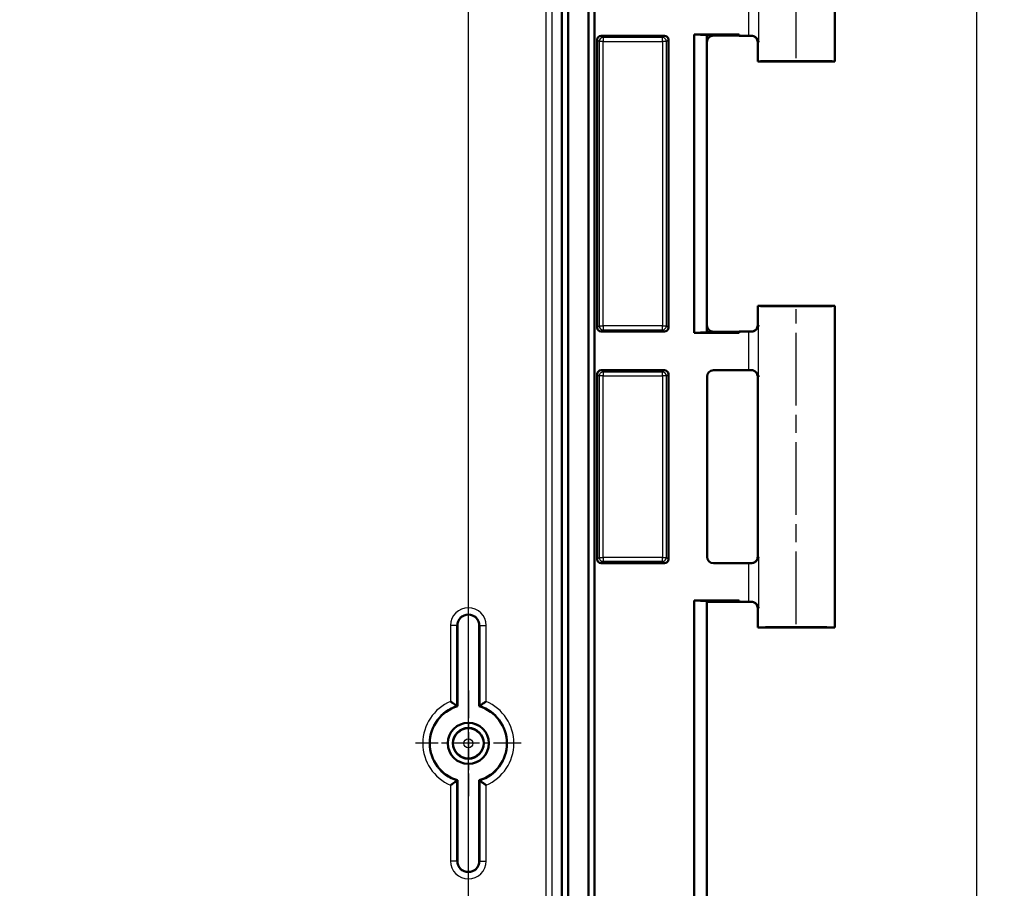
# Model space of a CAD drawing. Units: millimetres. Extents: x 1 to 1188, y 1 to 840.
# Drawn here: x 1071 to 1147, y 645 to 712 of the extents above; entities that cross this region are included whole.
import ezdxf

# ---------------------------------------------------------------- set-up
doc = ezdxf.new("R2010")
doc.units = ezdxf.units.MM
doc.linetypes.add('CHAIN', pattern=[0.3543, 0.2362, -0.0295, 0.0591, -0.0295])
doc.linetypes.add('DASH_DOT', pattern=[0.37, 0.24, -0.06, 0.01, -0.06])
for name, color, linetype, lineweight in [('Bemaßung (ISO)', 1, 'Continuous', 25), ('Mittellinie (ISO)', 1, 'DASH_DOT', 25), ('Mittelpunktmarkierung (ISO)', 1, 'DASH_DOT', 25), ('Sichtbar (ISO)', 7, 'Continuous', 50), ('Sichtbar schmal (ISO)', 1, 'Continuous', 25)]:
    doc.layers.add(name, color=color, linetype=linetype, lineweight=lineweight)
doc.styles.add('5', font='isocpeur.ttf', dxfattribs={"width": 1.1})
doc.dimstyles.new('11-Bopla 5', dxfattribs={"dimtxt": 5, "dimasz": 2.5, "dimexe": 1, "dimexo": 0, "dimgap": 0.6, "dimtad": 1, "dimdec": 6, "dimrnd": 1e-08, "dimtxsty": '5', "dimcen": 0.09, "dimdle": 7, "dimclrd": 1, "dimclre": 1, "dimclrt": 7, "dimadec": 6, "dimazin": 2, "dimtfac": 0.7, "dimtdec": 3, "dimtmove": 0, "dimatfit": 3, "dimfxl": 1, "dimtolj": 1, "dimlwd": 25, "dimlwe": 25, "dimarcsym": 0})

# ---------------------------------------------------------------- blocks, each defined once
blk = doc.blocks.new('*D20')
at = {"layer": 'Bemaßung (ISO)', "color": 1, "linetype": 'Continuous', "lineweight": 25}
for p, q in [((885.588, 576.11), (885.588, 796.055)), ((1105.588, 576.11), (1105.588, 796.055)), ((888.088, 795.055), (1103.088, 795.055))]:
    blk.add_line(p, q, dxfattribs=at)
at = {"layer": 'Bemaßung (ISO)', "color": 1, "linetype": 'Continuous'}
for points in [[(888.088, 795.471), (888.088, 794.638), (885.588, 795.055)], [(1103.088, 795.471), (1103.088, 794.638), (1105.588, 795.055)]]:
    blk.add_solid(points, dxfattribs=at)
at = {"layer": 'Defpoints', "color": 0, "linetype": 'Continuous'}
for p in [(1105.588, 795.055), (885.588, 576.11), (1105.588, 576.11)]:
    blk.add_point(p, dxfattribs=at)
at = {"layer": 'Bemaßung (ISO)', "color": 7, "linetype": 'Continuous', "lineweight": 25, "insert": (990.363, 795.655), "char_height": 5, "attachment_point": 7, "style": '5'}
blk.add_mtext('\\A1;220', dxfattribs=at)
blk = doc.blocks.new('*D21')
at = {"layer": 'Bemaßung (ISO)', "color": 1, "linetype": 'Continuous', "lineweight": 25}
for p, q in [((1112.358, 753.58), (1156.665, 753.58)), ((1155.665, 751.08), (1155.665, 401.141)), ((1112.358, 398.641), (1156.665, 398.641))]:
    blk.add_line(p, q, dxfattribs=at)
at = {"layer": 'Bemaßung (ISO)', "color": 1, "linetype": 'Continuous'}
for points in [[(1155.248, 751.08), (1156.082, 751.08), (1155.665, 753.58)], [(1155.248, 401.141), (1156.082, 401.141), (1155.665, 398.641)]]:
    blk.add_solid(points, dxfattribs=at)
at = {"layer": 'Defpoints', "color": 0, "linetype": 'Continuous'}
for p in [(1112.358, 753.58), (1112.358, 398.641), (1155.665, 398.641)]:
    blk.add_point(p, dxfattribs=at)
at = {"layer": 'Bemaßung (ISO)', "color": 7, "linetype": 'Continuous', "lineweight": 25, "insert": (1155.065, 567.723), "char_height": 5, "attachment_point": 7, "rotation": 90, "style": '5'}
blk.add_mtext('\\A1;354,9', dxfattribs=at)
blk = doc.blocks.new('*D45')
at = {"layer": 'Bemaßung (ISO)', "color": 1, "linetype": 'Continuous', "lineweight": 25}
for p, q in [((1121.088, 747.61), (1146.088, 747.61)), ((1145.088, 745.11), (1145.088, 407.11)), ((1121.088, 404.61), (1146.088, 404.61))]:
    blk.add_line(p, q, dxfattribs=at)
at = {"layer": 'Bemaßung (ISO)', "color": 1, "linetype": 'Continuous'}
for points in [[(1144.672, 745.11), (1145.505, 745.11), (1145.088, 747.61)], [(1144.672, 407.11), (1145.505, 407.11), (1145.088, 404.61)]]:
    blk.add_solid(points, dxfattribs=at)
at = {"layer": 'Defpoints', "color": 0, "linetype": 'Continuous'}
for p in [(1121.088, 747.61), (1121.088, 404.61), (1145.088, 404.61)]:
    blk.add_point(p, dxfattribs=at)
at = {"layer": 'Bemaßung (ISO)', "color": 7, "linetype": 'Continuous', "lineweight": 25, "insert": (1144.488, 570.61), "char_height": 5, "attachment_point": 7, "rotation": 90, "style": '5'}
blk.add_mtext('\\A1;343', dxfattribs=at)
blk = doc.blocks.new('*D46')
at = {"layer": 'Bemaßung (ISO)', "color": 1, "linetype": 'Continuous', "lineweight": 25}
for p, q in [((1110.407, 758.11), (1165.811, 758.11)), ((1164.811, 396.61), (1164.811, 755.61)), ((1110.407, 394.11), (1165.811, 394.11))]:
    blk.add_line(p, q, dxfattribs=at)
at = {"layer": 'Bemaßung (ISO)', "color": 1, "linetype": 'Continuous'}
for points in [[(1164.395, 755.61), (1165.228, 755.61), (1164.811, 758.11)], [(1164.395, 396.61), (1165.228, 396.61), (1164.811, 394.11)]]:
    blk.add_solid(points, dxfattribs=at)
at = {"layer": 'Defpoints', "color": 0, "linetype": 'Continuous'}
for p in [(1110.407, 758.11), (1164.811, 758.11), (1110.407, 394.11)]:
    blk.add_point(p, dxfattribs=at)
at = {"layer": 'Bemaßung (ISO)', "color": 7, "linetype": 'Continuous', "lineweight": 25, "insert": (1164.211, 570.61), "char_height": 5, "attachment_point": 7, "rotation": 90, "style": '5'}
blk.add_mtext('\\A1;364', dxfattribs=at)

msp = doc.modelspace()

# ---------------------------------------------------------------- linework, layer by layer
at = {"layer": 'Mittellinie (ISO)', "linetype": 'CHAIN', "ltscale": 23.990969}
for p, q in [((1131.0884556, 709.3603468), (1131.0884556, 733.8603277)), ((1131.0884556, 665.3603468), (1131.0884556, 689.8603277))]:
    msp.add_line(p, q, dxfattribs=at)
at = {"layer": 'Mittelpunktmarkierung (ISO)', "linetype": 'CHAIN', "ltscale": 9.111801}
for p, q in [((1105.5884556, 660.2103373), (1105.5884556, 652.0103373)), ((1109.6884556, 656.1103373), (1101.4884556, 656.1103373))]:
    msp.add_line(p, q, dxfattribs=at)
at = {"layer": 'Sichtbar (ISO)'}
for p, q in [((1113.3498044, 753.5765521), (1113.3498044, 398.6441224)), ((1115.3884556, 753.6317251), (1115.3884556, 398.5889494)), ((1112.8579115, 399.1408623), (1112.8579115, 753.0798123)), ((1114.9276718, 753.1709414), (1114.9276718, 399.0497332)), ((1134.0884556, 709.1103373), (1134.0884556, 734.1103373)), ((1115.6134556, 688.4103258), (1115.6134556, 710.8103487)), ((1115.9134441, 711.1103373), (1120.838467, 711.1103373)), ((1121.1384556, 710.8103487), (1121.1384556, 688.4103258)), ((1123.1471824, 711.2039982), (1123.1471824, 688.0166763)), ((1124.1384559, 711.1603389), (1123.1471824, 711.2039982)), ((1126.6384556, 711.2039982), (1123.1471824, 711.2039982)), ((1124.1384556, 711.1603373), (1126.0611053, 711.1603373)), ((1124.1384559, 688.0603356), (1124.1384559, 711.1603389)), ((1126.0611053, 711.1190641), (1124.6384365, 711.1190641)), ((1126.0611053, 711.1603373), (1126.6384556, 711.2039982)), ((1126.0611053, 711.1190641), (1126.0611053, 711.1603373)), ((1126.6384556, 711.1103373), (1126.0611053, 711.1190641)), ((1126.6384556, 711.2039982), (1126.6384556, 711.1103373)), ((1126.6384556, 711.1103373), (1127.3736204, 711.1103373)), ((1128.0884556, 709.1103373), (1128.0884556, 710.6103182)), ((1134.0884556, 709.1103373), (1128.0884556, 709.1103373)), ((1128.0884556, 690.1103373), (1134.0884556, 690.1103373)), ((1128.0884556, 688.6103563), (1128.0884556, 690.1103373)), ((1134.0884556, 665.1103373), (1134.0884556, 690.1103373)), ((1115.9134441, 688.1103373), (1120.838467, 688.1103373)), ((1123.1471824, 688.0166763), (1124.1384559, 688.0603356)), ((1123.1471824, 688.0166763), (1126.6384556, 688.0166763)), ((1124.1384556, 688.0603373), (1126.0611053, 688.0603373)), ((1124.6384365, 688.1016104), (1126.0611053, 688.1016104)), ((1126.0611053, 688.1016104), (1126.6384556, 688.1103373)), ((1126.0611053, 688.1016104), (1126.0611053, 688.0603373)), ((1126.0611053, 688.0603373), (1126.6384556, 688.0166763)), ((1126.6384556, 688.1103373), (1127.3736204, 688.1103373)), ((1126.6384556, 688.1103373), (1126.6384556, 688.0166763)), ((1115.6134556, 670.4103258), (1115.6134556, 684.8103487)), ((1120.838467, 685.1103373), (1115.9134441, 685.1103373)), ((1121.1384556, 684.8103487), (1121.1384556, 670.4103258)), ((1124.1471824, 670.6103182), (1124.1471824, 684.6103563)), ((1127.3736204, 685.1103373), (1124.6471634, 685.1103373)), ((1128.0884556, 670.6103563), (1128.0884556, 684.6103182)), ((1115.9134441, 670.1103373), (1120.838467, 670.1103373)), ((1124.6471634, 670.1103373), (1127.3736204, 670.1103373)), ((1123.1384556, 667.2039982), (1123.1384556, 485.0166763)), ((1124.129729, 667.1603389), (1123.1384556, 667.2039982)), ((1126.6384556, 667.2039982), (1123.1384556, 667.2039982)), ((1126.0611053, 667.1603373), (1124.1297287, 667.1603373)), ((1126.0611053, 667.1190641), (1124.1297287, 667.1190641)), ((1124.129729, 485.0603356), (1124.129729, 667.1603389)), ((1126.6384556, 667.2039982), (1126.0611053, 667.1603373)), ((1126.0611053, 667.1190641), (1126.0611053, 667.1603373)), ((1126.6384556, 667.1103373), (1126.0611053, 667.1190641)), ((1126.6384556, 667.2039982), (1126.6384556, 667.1103373)), ((1127.3736204, 667.1103373), (1126.6384556, 667.1103373)), ((1128.0884556, 665.1103373), (1128.0884556, 666.6103182)), ((1104.7384556, 665.2603373), (1104.7384556, 658.9874017)), ((1106.4384556, 658.9874017), (1106.4384556, 665.2603373)), ((1134.0884556, 665.1103373), (1128.0884556, 665.1103373)), ((1104.7384556, 653.2332728), (1104.7384556, 646.9603373)), ((1106.4384556, 646.9603373), (1106.4384556, 653.2332728))]:
    msp.add_line(p, q, dxfattribs=at)
for radius in [1.6, 1.5956366, 1.2]:
    msp.add_circle((1105.5884556, 656.1103373), radius, dxfattribs=at)
for centre, radius, start, end in [((1105.5884556, 665.2603373), 0.85, 0, 180), ((1105.5884556, 656.1103373), 3, 106.459249628, 253.540750372), ((1105.5884556, 656.1103373), 3, 286.459249628, 73.540750372), ((1105.5884556, 646.9603373), 0.85, 180, 0)]:
    msp.add_arc(centre, radius, start, end, dxfattribs=at)
for centre, major_axis, ratio, start_param, end_param in [((1115.913467, 710.8103258), (-0.2121482, 0.2121482), 0.9999238505, 5.49782522, 7.0685453944), ((1120.8384441, 710.8103258), (0.2121482, 0.2121482), 0.9999238505, 5.49782522, 7.0685453944), ((1124.6384746, 710.6190451), (-0.3535803, 0.3535803), 0.9999238505, 5.49782522, 7.0685453944), ((1127.3736204, 711.1033558), (0.8, 0), 0.0087268678, 1.2987989252, 1.5707963268), ((1131.0884556, 709.1103373), (-3, 0), 0.0087268678, 3.1415926536, 6.2831853072), ((1131.0884556, 690.1103373), (-3, 0), 0.0087268678, 0, 3.1415926536), ((1115.913467, 688.4103487), (-0.2121482, -0.2121482), 0.9999238505, 5.49782522, 7.0685453944), ((1120.8384441, 688.4103487), (0.2121482, -0.2121482), 0.9999238505, 5.49782522, 7.0685453944), ((1124.6384746, 688.6016294), (-0.3535803, -0.3535803), 0.9999238505, 5.49782522, 7.0685453944), ((1127.3736204, 688.1173188), (-0.8, 0), 0.0087268678, 1.5707963268, 1.8427937284), ((1115.913467, 684.8103258), (-0.2121482, 0.2121482), 0.9999238505, 5.49782522, 7.0685453944), ((1120.8384441, 684.8103258), (0.2121482, 0.2121482), 0.9999238505, 5.49782522, 7.0685453944), ((1124.6472015, 684.6103182), (-0.3535803, 0.3535803), 0.9999238505, 5.49782522, 7.0685453944), ((1127.3736204, 685.1033558), (0.8, 0), 0.0087268678, 1.2987989252, 1.5707963268), ((1115.913467, 670.4103487), (-0.2121482, -0.2121482), 0.9999238505, 5.49782522, 7.0685453944), ((1120.8384441, 670.4103487), (0.2121482, -0.2121482), 0.9999238505, 5.49782522, 7.0685453944), ((1124.6472015, 670.6103563), (-0.3535803, -0.3535803), 0.9999238505, 5.49782522, 7.0685453944), ((1127.3736204, 670.1173188), (-0.8, 0), 0.0087268678, 1.5707963268, 1.8427937284), ((1127.3736204, 667.1033558), (0.8, 0), 0.0087268678, 1.2987989252, 1.5707963268), ((1131.0884556, 665.1103373), (-3, 0), 0.0087268678, 3.1415926536, 6.2831853072)]:
    msp.add_ellipse(centre, major_axis=major_axis, ratio=ratio, start_param=start_param, end_param=end_param, dxfattribs=at)
for points, knots in [([(1128.155691, 710.6038879), (1128.1554419, 710.6049526), (1128.1551902, 710.6060174), (1128.1382215, 710.6770734), (1128.1101791, 710.748039), (1128.0336054, 710.8756907), (1127.9856355, 710.9347905), (1127.8768449, 711.0245646), (1127.8195031, 711.0590316), (1127.7025352, 711.0995828), (1127.647044, 711.1099382), (1127.5885452, 711.1100806)], [-0.00047755705, -0.00047755705, -0.00047755705, -0.00047755705, 0, 0, 0.03139307623, 0.03139307623, 0.06052595634, 0.06052595634, 0.08413641771, 0.08413641771, 0.10253198948, 0.10253198948, 0.10253198948, 0.10253198948]), ([(1127.7466873, 711.0842194), (1127.7559647, 711.0811508), (1127.7668183, 711.0773024), (1127.7937598, 711.0661625), (1127.8098301, 711.0589829), (1127.8507831, 711.0364034), (1127.8758391, 711.0213243), (1127.9387895, 710.9692604), (1127.9782502, 710.9319238), (1128.0439176, 710.8232988), (1128.0698, 710.7629331), (1128.0860503, 710.6663651), (1128.0884556, 710.6383497), (1128.0884556, 710.6103182)], [-1.597174480157, -1.597174480157, -1.597174480157, -1.597174480157, -1.591898849485, -1.591898849485, -1.586623218812, -1.586623218812, -1.58134758814, -1.58134758814, -1.576071957467, -1.576071957467, -1.572264871943, -1.572264871943, -1.570796326795, -1.570796326795, -1.570796326795, -1.570796326795]), ([(1127.5885452, 688.1105939), (1127.6057664, 688.1106358), (1127.6227906, 688.1115684), (1127.7000205, 688.1196708), (1127.7559861, 688.1365494), (1127.8747576, 688.1925887), (1127.9323889, 688.2371665), (1128.0243041, 688.3335262), (1128.0605541, 688.385687), (1128.118986, 688.4957016), (1128.1409263, 688.5549276), (1128.1551902, 688.6146572), (1128.1554419, 688.6157219), (1128.155691, 688.6167866)], [0, 0, 0, 0, 0.00536355191, 0.00536355191, 0.02468467313, 0.02468467313, 0.05083231147, 0.05083231147, 0.07555938497, 0.07555938497, 0.10165535587, 0.10165535587, 0.10212897705, 0.10212897705, 0.10212897705, 0.10212897705]), ([(1127.7466873, 688.1364551), (1127.7559647, 688.1395237), (1127.7668183, 688.1433721), (1127.7937598, 688.154512), (1127.8098301, 688.1616917), (1127.8507831, 688.1842711), (1127.8758391, 688.1993502), (1127.9387895, 688.2514141), (1127.9782502, 688.2887507), (1128.0439176, 688.3973758), (1128.0698, 688.4577414), (1128.0860503, 688.5543094), (1128.0884556, 688.5823248), (1128.0884556, 688.6103563)], [-1.597174480157, -1.597174480157, -1.597174480157, -1.597174480157, -1.591898849485, -1.591898849485, -1.586623218812, -1.586623218812, -1.58134758814, -1.58134758814, -1.576071957467, -1.576071957467, -1.572264871943, -1.572264871943, -1.570796326795, -1.570796326795, -1.570796326795, -1.570796326795]), ([(1128.155691, 684.6038879), (1128.1554419, 684.6049526), (1128.1551902, 684.6060174), (1128.1382215, 684.6770734), (1128.1101791, 684.748039), (1128.0336054, 684.8756907), (1127.9856355, 684.9347905), (1127.8768449, 685.0245646), (1127.8195031, 685.0590316), (1127.7025352, 685.0995828), (1127.647044, 685.1099382), (1127.5885452, 685.1100806)], [-0.00047755705, -0.00047755705, -0.00047755705, -0.00047755705, 0, 0, 0.03139307623, 0.03139307623, 0.06052595634, 0.06052595634, 0.08413641771, 0.08413641771, 0.10253198948, 0.10253198948, 0.10253198948, 0.10253198948]), ([(1127.7466873, 685.0842194), (1127.7559647, 685.0811508), (1127.7668183, 685.0773024), (1127.7937598, 685.0661625), (1127.8098301, 685.0589829), (1127.8507831, 685.0364034), (1127.8758391, 685.0213243), (1127.9387895, 684.9692604), (1127.9782502, 684.9319238), (1128.0439176, 684.8232988), (1128.0698, 684.7629331), (1128.0860503, 684.6663651), (1128.0884556, 684.6383497), (1128.0884556, 684.6103182)], [-1.597174480157, -1.597174480157, -1.597174480157, -1.597174480157, -1.591898849485, -1.591898849485, -1.586623218812, -1.586623218812, -1.58134758814, -1.58134758814, -1.576071957467, -1.576071957467, -1.572264871943, -1.572264871943, -1.570796326795, -1.570796326795, -1.570796326795, -1.570796326795]), ([(1127.5885452, 670.1105939), (1127.6057664, 670.1106358), (1127.6227906, 670.1115684), (1127.7000205, 670.1196708), (1127.7559861, 670.1365494), (1127.8747576, 670.1925887), (1127.9323889, 670.2371665), (1128.0243041, 670.3335262), (1128.0605541, 670.385687), (1128.118986, 670.4957016), (1128.1409263, 670.5549276), (1128.1551902, 670.6146572), (1128.1554419, 670.6157219), (1128.155691, 670.6167866)], [0, 0, 0, 0, 0.00536355191, 0.00536355191, 0.02468467313, 0.02468467313, 0.05083231147, 0.05083231147, 0.07555938497, 0.07555938497, 0.10165535588, 0.10165535588, 0.10212897706, 0.10212897706, 0.10212897706, 0.10212897706]), ([(1128.0884556, 670.6103563), (1128.0884556, 670.5569519), (1128.0793818, 670.5039071), (1128.0483046, 670.406972), (1128.0257526, 670.3646471), (1127.973454, 670.2870486), (1127.9439586, 670.2572882), (1127.8857736, 670.206153), (1127.8592961, 670.1895341), (1127.8161726, 670.1647859), (1127.7992839, 670.1570039), (1127.7710443, 670.1449728), (1127.7597066, 670.1408519), (1127.748896, 670.1371899), (1127.7477804, 670.1368166), (1127.7466873, 670.1364551)], [1.570796326795, 1.570796326795, 1.570796326795, 1.570796326795, 1.573594135828, 1.573594135828, 1.576677859236, 1.576677859236, 1.580725999431, 1.580725999431, 1.586001630104, 1.586001630104, 1.591277260776, 1.591277260776, 1.596552891449, 1.596552891449, 1.597174480157, 1.597174480157, 1.597174480157, 1.597174480157]), ([(1128.155691, 666.6038879), (1128.1554419, 666.6049526), (1128.1551902, 666.6060174), (1128.1382215, 666.6770734), (1128.1101791, 666.748039), (1128.0336054, 666.8756907), (1127.9856355, 666.9347905), (1127.8768449, 667.0245646), (1127.8195031, 667.0590316), (1127.7025352, 667.0995828), (1127.647044, 667.1099382), (1127.5885452, 667.1100806)], [-0.00047755706, -0.00047755706, -0.00047755706, -0.00047755706, 0, 0, 0.03139307623, 0.03139307623, 0.06052595634, 0.06052595634, 0.08413641771, 0.08413641771, 0.10253198948, 0.10253198948, 0.10253198948, 0.10253198948]), ([(1127.7466873, 667.0842194), (1127.7559647, 667.0811508), (1127.7668183, 667.0773024), (1127.7937598, 667.0661625), (1127.8098301, 667.0589829), (1127.8507831, 667.0364034), (1127.8758391, 667.0213243), (1127.9387895, 666.9692604), (1127.9782502, 666.9319238), (1128.0439176, 666.8232988), (1128.0698, 666.7629331), (1128.0860503, 666.6663651), (1128.0884556, 666.6383497), (1128.0884556, 666.6103182)], [-1.597174480157, -1.597174480157, -1.597174480157, -1.597174480157, -1.591898849485, -1.591898849485, -1.586623218812, -1.586623218812, -1.58134758814, -1.58134758814, -1.576071957467, -1.576071957467, -1.572264871943, -1.572264871943, -1.570796326795, -1.570796326795, -1.570796326795, -1.570796326795]), ([(1104.1991656, 659.3655557), (1104.2002171, 659.3648612), (1104.2012685, 659.3641665), (1104.2780098, 659.3134481), (1104.3532604, 659.2624979), (1104.4790158, 659.1754051), (1104.5317513, 659.1380985), (1104.612053, 659.0804717), (1104.6422393, 659.0584688), (1104.6828387, 659.0287011), (1104.6946826, 659.01993), (1104.6987254, 659.0169401), (1104.6990655, 659.0166884), (1104.6991466, 659.0166285)], [-0.000378040365, -0.000378040365, -0.000378040365, -0.000378040365, 0, 0, 0.027218393582, 0.027218393582, 0.049673703116, 0.049673703116, 0.067931045679, 0.067931045679, 0.084052366407, 0.084052366407, 0.086876335665, 0.086876335665, 0.086876335665, 0.086876335665]), ([(1106.4777645, 659.0166285), (1106.4782267, 659.0169704), (1106.4870798, 659.0235362), (1106.5214598, 659.0488053), (1106.5480967, 659.0682948), (1106.6207217, 659.1206651), (1106.6692208, 659.1551948), (1106.7607012, 659.219015), (1106.8016168, 659.2472006), (1106.8864101, 659.3047926), (1106.9304157, 659.334276), (1106.9756426, 659.3641665), (1106.976694, 659.3648612), (1106.9777455, 659.3655557)], [0, 0, 0, 0, 0.015889085873, 0.015889085873, 0.033465458035, 0.033465458035, 0.054923630236, 0.054923630236, 0.070506782409, 0.070506782409, 0.086300137269, 0.086300137269, 0.08667597956, 0.08667597956, 0.08667597956, 0.08667597956]), ([(1104.6991466, 653.204046), (1104.6986844, 653.2037041), (1104.6898313, 653.1971383), (1104.6554513, 653.1718692), (1104.6288144, 653.1523797), (1104.5561894, 653.1000095), (1104.5076903, 653.0654797), (1104.4162099, 653.0016595), (1104.3752943, 652.973474), (1104.290501, 652.9158819), (1104.2464954, 652.8863985), (1104.2012685, 652.856508), (1104.2002171, 652.8558134), (1104.1991656, 652.8551189)], [0, 0, 0, 0, 0.015889085873, 0.015889085873, 0.033465458035, 0.033465458035, 0.054923630236, 0.054923630236, 0.070506782409, 0.070506782409, 0.086300137272, 0.086300137272, 0.086675979562, 0.086675979562, 0.086675979562, 0.086675979562]), ([(1106.9777455, 652.8551189), (1106.976694, 652.8558134), (1106.9756426, 652.856508), (1106.8989013, 652.9072264), (1106.8236507, 652.9581766), (1106.6978953, 653.0452694), (1106.6451598, 653.082576), (1106.5648581, 653.1402028), (1106.5346718, 653.1622057), (1106.4940724, 653.1919734), (1106.4822285, 653.2007445), (1106.4781857, 653.2037344), (1106.4778456, 653.2039861), (1106.4777645, 653.204046)], [-0.000378040366, -0.000378040366, -0.000378040366, -0.000378040366, 0, 0, 0.027218393596, 0.027218393596, 0.049673703143, 0.049673703143, 0.067931045717, 0.067931045717, 0.084052366454, 0.084052366454, 0.086876335715, 0.086876335715, 0.086876335715, 0.086876335715])]:
    msp.add_open_spline(points, degree=3, knots=knots, dxfattribs=at)
for points in [[(1104.7384556, 658.9874017), (1104.7189004, 659.0020151), (1104.6991466, 659.0166285)], [(1106.4777645, 659.0166285), (1106.4580107, 659.0020151), (1106.4384556, 658.9874017)], [(1104.7384556, 653.2332728), (1104.7189004, 653.2186594), (1104.6991466, 653.204046)], [(1106.4384556, 653.2332728), (1106.4580107, 653.2186594), (1106.4777645, 653.204046)]]:
    msp.add_open_spline(points, degree=2, dxfattribs=at)
at = {"layer": 'Sichtbar schmal (ISO)'}
for p, q in [((1111.6161087, 752.3379904), (1111.6161087, 399.8826841)), ((1112.1160897, 399.8826841), (1112.1160897, 752.3379904)), ((1128.155691, 714.6167866), (1128.155691, 710.6038879)), ((1127.3736204, 714.1103373), (1127.3736204, 711.1103373)), ((1115.6134556, 710.8103487), (1115.7592171, 710.6645871)), ((1116.0592057, 710.6645871), (1115.7592171, 710.6645871)), ((1115.7592171, 710.6645871), (1115.7592171, 688.5560874)), ((1116.0592057, 710.9645757), (1115.9134441, 711.1103373)), ((1120.6927054, 710.9645757), (1116.0592057, 710.9645757)), ((1116.0592057, 710.9645757), (1116.0592057, 710.6645871)), ((1116.0592057, 710.6645871), (1120.6927054, 710.6645871)), ((1116.0592057, 688.5560874), (1116.0592057, 710.6645871)), ((1120.838467, 711.1103373), (1120.6927054, 710.9645757)), ((1120.6927054, 710.6645871), (1120.6927054, 710.9645757)), ((1120.992694, 710.6645871), (1120.6927054, 710.6645871)), ((1120.6927054, 710.6645871), (1120.6927054, 688.5560874)), ((1120.992694, 710.6645871), (1121.1384556, 710.8103487)), ((1120.992694, 688.5560874), (1120.992694, 710.6645871)), ((1115.7592171, 688.5560874), (1115.6134556, 688.4103258)), ((1115.7592171, 688.5560874), (1116.0592057, 688.5560874)), ((1115.9134441, 688.1103373), (1116.0592057, 688.2560988)), ((1116.0592057, 688.5560874), (1116.0592057, 688.2560988)), ((1120.6927054, 688.5560874), (1116.0592057, 688.5560874)), ((1116.0592057, 688.2560988), (1120.6927054, 688.2560988)), ((1120.6927054, 688.2560988), (1120.6927054, 688.5560874)), ((1120.6927054, 688.5560874), (1120.992694, 688.5560874)), ((1120.6927054, 688.2560988), (1120.838467, 688.1103373)), ((1121.1384556, 688.4103258), (1120.992694, 688.5560874)), ((1128.155691, 684.6038879), (1128.155691, 688.6167866)), ((1127.3736204, 688.1103373), (1127.3736204, 685.1103373)), ((1115.6134556, 684.8103487), (1115.7592171, 684.6645871)), ((1116.0592057, 684.6645871), (1115.7592171, 684.6645871)), ((1115.7592171, 684.6645871), (1115.7592171, 670.5560874)), ((1116.0592057, 684.9645757), (1115.9134441, 685.1103373)), ((1120.6927054, 684.9645757), (1116.0592057, 684.9645757)), ((1116.0592057, 684.9645757), (1116.0592057, 684.6645871)), ((1116.0592057, 684.6645871), (1120.6927054, 684.6645871)), ((1116.0592057, 670.5560874), (1116.0592057, 684.6645871)), ((1120.838467, 685.1103373), (1120.6927054, 684.9645757)), ((1120.6927054, 684.6645871), (1120.6927054, 684.9645757)), ((1120.992694, 684.6645871), (1120.6927054, 684.6645871)), ((1120.6927054, 684.6645871), (1120.6927054, 670.5560874)), ((1120.992694, 684.6645871), (1121.1384556, 684.8103487)), ((1120.992694, 670.5560874), (1120.992694, 684.6645871)), ((1115.7592171, 670.5560874), (1115.6134556, 670.4103258)), ((1115.7592171, 670.5560874), (1116.0592057, 670.5560874)), ((1115.9134441, 670.1103373), (1116.0592057, 670.2560988)), ((1116.0592057, 670.5560874), (1116.0592057, 670.2560988)), ((1120.6927054, 670.5560874), (1116.0592057, 670.5560874)), ((1116.0592057, 670.2560988), (1120.6927054, 670.2560988)), ((1120.6927054, 670.2560988), (1120.6927054, 670.5560874)), ((1120.6927054, 670.5560874), (1120.992694, 670.5560874)), ((1120.6927054, 670.2560988), (1120.838467, 670.1103373)), ((1121.1384556, 670.4103258), (1120.992694, 670.5560874)), ((1127.3736204, 670.1103373), (1127.3736204, 667.1103373)), ((1128.155691, 670.6167866), (1128.155691, 666.6038879)), ((1104.1991656, 665.2603373), (1104.1991656, 659.3655557)), ((1104.6991466, 665.2603373), (1104.1991656, 665.2603373)), ((1104.6991466, 659.0166285), (1104.6991466, 665.2603373)), ((1104.6991466, 665.2603373), (1104.7384556, 665.2603373)), ((1106.4777645, 665.2603373), (1106.4384556, 665.2603373)), ((1106.4777645, 665.2603373), (1106.9777455, 665.2603373)), ((1106.4777645, 665.2603373), (1106.4777645, 659.0166285)), ((1106.9777455, 659.3655557), (1106.9777455, 665.2603373)), ((1104.6991466, 646.9603373), (1104.6991466, 653.204046)), ((1106.4777645, 653.204046), (1106.4777645, 646.9603373)), ((1104.1991656, 652.8551189), (1104.1991656, 646.9603373)), ((1106.9777455, 646.9603373), (1106.9777455, 652.8551189)), ((1104.6991466, 646.9603373), (1104.1991656, 646.9603373)), ((1104.6991466, 646.9603373), (1104.7384556, 646.9603373)), ((1106.4777645, 646.9603373), (1106.4384556, 646.9603373)), ((1106.4777645, 646.9603373), (1106.9777455, 646.9603373))]:
    msp.add_line(p, q, dxfattribs=at)
for radius in [1.1458325, 0.345863]:
    msp.add_circle((1105.5884556, 656.1103373), radius, dxfattribs=at)
for centre, radius, start, end in [((1105.5884556, 665.2603373), 1.3892899, 0, 180), ((1105.5884556, 665.2603373), 0.889309, 0, 180), ((1105.5884556, 656.1103373), 3.5392899, 113.112234619, 246.887765381), ((1105.5884556, 656.1103373), 3.5392899, 293.112234619, 66.887765381), ((1105.5884556, 656.1103373), 3.039309, 107.013819955, 252.986180045), ((1105.5884556, 656.1103373), 3.039309, 287.013819955, 72.986180045), ((1105.5884556, 646.9603373), 1.3892899, 180, 0), ((1105.5884556, 646.9603373), 0.889309, 180, 0)]:
    msp.add_arc(centre, radius, start, end, dxfattribs=at)
for centre, major_axis, ratio, start_param, end_param in [((1116.0592057, 710.6645871), (-0.212132, -0.212132), 0.9999238505, 3.9270288932, 5.4977490676), ((1120.6927054, 710.6645871), (-0.212132, 0.212132), 0.9999238505, 3.9270288932, 5.4977490676), ((1131.0884556, 710.6103182), (-3, 0), 0.0101813458, 0, 0.2121133105), ((1116.0592057, 688.5560874), (0.212132, -0.212132), 0.9999238505, 3.9270288932, 5.4977490676), ((1120.6927054, 688.5560874), (0.212132, 0.212132), 0.9999238505, 3.9270288932, 5.4977490676), ((1131.0884556, 688.6103563), (3, 0), 0.0101813458, 2.9294793431, 3.1415926536), ((1116.0592057, 684.6645871), (-0.212132, -0.212132), 0.9999238505, 3.9270288932, 5.4977490676), ((1120.6927054, 684.6645871), (-0.212132, 0.212132), 0.9999238505, 3.9270288932, 5.4977490676), ((1131.0884556, 684.6103182), (-3, 0), 0.0101813458, 0, 0.2121133105), ((1116.0592057, 670.5560874), (0.212132, -0.212132), 0.9999238505, 3.9270288932, 5.4977490676), ((1120.6927054, 670.5560874), (0.212132, 0.212132), 0.9999238505, 3.9270288932, 5.4977490676), ((1131.0884556, 670.6103563), (3, 0), 0.0101813458, 2.9294793431, 3.1415926536), ((1131.0884556, 666.6103182), (-3, 0), 0.0101813458, 0, 0.2121133105)]:
    msp.add_ellipse(centre, major_axis=major_axis, ratio=ratio, start_param=start_param, end_param=end_param, dxfattribs=at)

# ---------------------------------------------------------------- dimensions: what is measured, and where the dimension line sits
at = {"layer": 'Bemaßung (ISO)', "color": 1, "linetype": 'Continuous', "lineweight": 25}
for base, p1, p2, angle, override, picture, middle in [((1105.5884556, 795.054591), (885.5884556, 576.1103373), (1105.5884556, 576.1103373), 180, {"dimgap": 0.6, "dimdec": 6, "dimtol": 0, "dimlim": 0, "dimtp": 0, "dimtm": 0, "dimtdec": 3, "dimtofl": 0, "dimatfit": 1}, '*D20', (995.5884556, 795.054591)), ((1164.8114247, 758.1103373), (1110.4066971, 394.1103373), (1110.4066971, 758.1103373), 90, {"dimgap": 0.6, "dimdec": 6, "dimtol": 0, "dimlim": 0, "dimtp": 0, "dimtm": 0, "dimtdec": 3, "dimtofl": 0, "dimatfit": 1}, '*D46', (1164.8114247, 576.1103373)), ((1155.6649824, 398.6408813), (1112.3579306, 753.5797932), (1112.3579306, 398.6408813), 90, {"dimgap": 0.6, "dimdec": 1, "dimtol": 0, "dimlim": 0, "dimtp": 0, "dimtm": 0, "dimtdec": 3, "dimtofl": 0, "dimatfit": 1}, '*D21', (1155.6649824, 576.1103373)), ((1145.0884556, 404.6103373), (1121.0884556, 747.6103373), (1121.0884556, 404.6103373), 90, {"dimgap": 0.6, "dimdec": 6, "dimtol": 0, "dimlim": 0, "dimtp": 0, "dimtm": 0, "dimtdec": 3, "dimtofl": 0, "dimatfit": 1}, '*D45', (1145.0884556, 576.1103373))]:
    dim = msp.add_linear_dim(base=base, p1=p1, p2=p2, angle=angle, dimstyle='11-Bopla 5', override=override, dxfattribs=at)
    dim.commit()
    dim.dimension.update_dxf_attribs({"geometry": picture, "text_midpoint": middle, "dimtype": 160})

doc.saveas('drawing.dxf')
